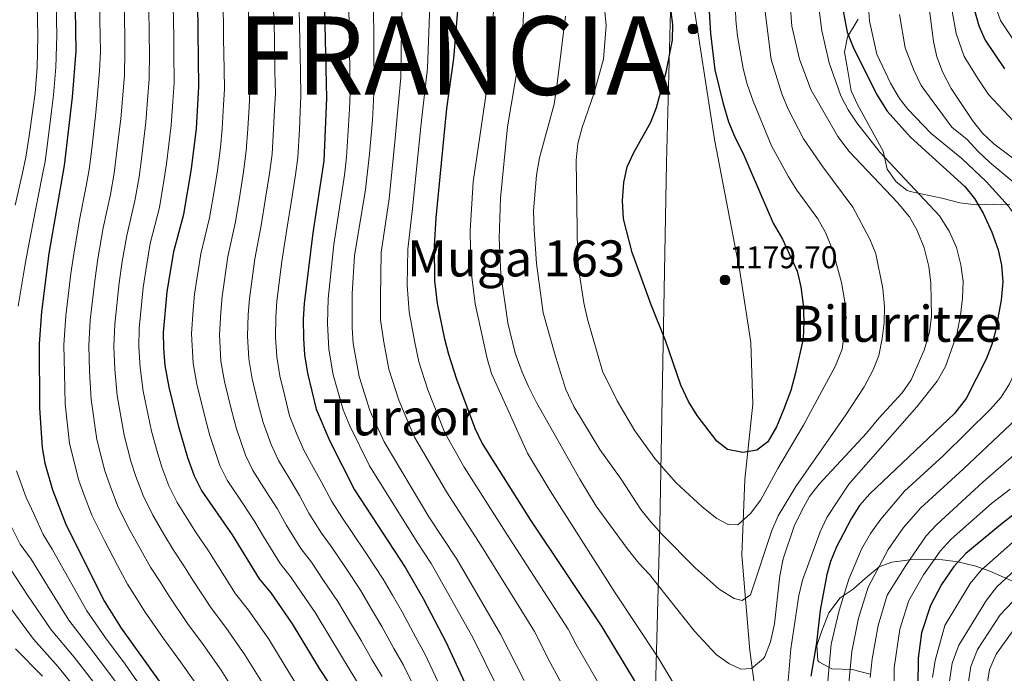
# Model space of a CAD drawing. Units: metres. Extents: x 634074 to 640953, y 766970 to 771733.
# Drawn here: x 634699 to 635013, y 770121 to 770330 of the extents above; entities that cross this region are included whole.
import ezdxf
from ezdxf.enums import TextEntityAlignment as Align

# ---------------------------------------------------------------- set-up
doc = ezdxf.new("R2010")
doc.units = ezdxf.units.M
doc.header["$MEASUREMENT"] = 0
doc.linetypes.add('DGN Style 3', pattern=[54.680556, 39.05754, -15.623016])
for name, color, linetype, lineweight in [('Nivel 1', 7, 'Continuous', 0), ('Nivel 20', 7, 'Continuous', 0), ('Nivel 35', 7, 'Continuous', 0), ('Nivel 4', 7, 'Continuous', 0), ('Nivel 41', 7, 'Continuous', 0), ('Nivel 45', 7, 'Continuous', 0), ('Nivel 5', 7, 'Continuous', 0), ('Nivel 57', 7, 'Continuous', 0), ('Nivel 7', 7, 'Continuous', 0)]:
    doc.layers.add(name, color=color, linetype=linetype, lineweight=lineweight)
doc.styles.add('Style-a4010302_h', font='a4010302_h.shx')
doc.styles.add('Style-s7210003_h', font='s7210003_h.shx')
doc.styles.add('Style-times', font='times.shx', dxfattribs={"bigfont": 'timesbig.shx'})
doc.linetypes.add('5Alamb', pattern='A,0,[55,dgnlstyle-md2_5e.shx,S=0.0336,R=0,X=0,Y=0],-2,5,-2,5,-2', length=16)
doc.linetypes.add('5linaci', pattern='A,-8,[74,dgnlstyle-md2_10e.shx,S=0.128,R=0,X=0,Y=0],-16', length=24)
doc.linetypes.add('5Zonar', pattern='A,-7.5,[73,dgnlstyle-md2_5e.shx,S=0.11968,R=180,X=0,Y=0],-7.5', length=15)

# ---------------------------------------------------------------- blocks, each defined once
blk = doc.blocks.new('5PATER_7')
at = {"linetype": 'ByBlock', "lineweight": -2}
h = blk.add_hatch(color=51, dxfattribs=at)
edge = h.paths.add_edge_path()
edge.add_ellipse((0, 0), major_axis=(-1.1, -1.11), ratio=0.999422, start_angle=0, end_angle=360)
at = {"color": 0, "linetype": 'ByBlock', "lineweight": -2}
blk.add_ellipse((0, 0), major_axis=(-1.1, -1.11), ratio=0.999422, dxfattribs=at)
blk = doc.blocks.new('5PATER_8')
at = {"linetype": 'ByBlock', "lineweight": -2}
h = blk.add_hatch(color=51, dxfattribs=at)
edge = h.paths.add_edge_path()
edge.add_ellipse((0, 0), major_axis=(-1.1, -1.11), ratio=0.999422, start_angle=0, end_angle=360)
at = {"color": 0, "linetype": 'ByBlock', "lineweight": -2}
blk.add_ellipse((0, 0), major_axis=(-1.1, -1.11), ratio=0.999422, dxfattribs=at)

msp = doc.modelspace()

# ---------------------------------------------------------------- linework, layer by layer
at = {"layer": 'Nivel 1', "color": 7, "linetype": '5linaci', "lineweight": 0, "ltscale": 0.5}
msp.add_polyline3d([(634907.336, 770381.319, 1178.355), (634904.765, 770284.262, 1175), (634902.699, 770168.66, 1165.468), (634900.258, 770076.182, 1143.138), (634890.427, 770007.781, 1128.533), (634885.096, 769970.137, 1122.796), (634878.577, 769924.835, 1121.498), (634869.826, 769858.751, 1127.689), (634861.206, 769797.248, 1132.149), (634860.494, 769786.043, 1131.937), (634860.245, 769776.502, 1131.232), (634863.32, 769738.198, 1124.734), (634868.971, 769665.897, 1108.457), (634875.267, 769579.251, 1105.982), (634883.893, 769472.329, 1120.59), (634888.118, 769410.413, 1117.684), (634894.46, 769336.097, 1121.521), (634897.788, 769298.72, 1128.61)], dxfattribs=at)
at = {"layer": 'Nivel 20', "color": 7, "linetype": '5Alamb', "lineweight": 0, "ltscale": 0.5}
msp.add_polyline3d([(634944.432, 769736.894, 1152.778), (634944.871, 769753.949, 1155.081), (634946.804, 769790.297, 1158.397), (634946.796, 769798.681, 1158.489), (634947.506, 769828.09, 1158.121), (634947.877, 769852.147, 1155.265), (634949.399, 769882.312, 1149.001), (634949.922, 769899.738, 1148.541), (634950.029, 769927.29, 1150.014), (634948.357, 769956.092, 1151.12), (634942.595, 770010.599, 1151.028), (634939.718, 770047.758, 1152.225), (634935.002, 770084.782, 1154.989), (634932.651, 770119.097, 1159.963), (634931.419, 770128.651, 1161.713), (634928.88, 770159.091, 1167.332), (634929.802, 770183.253, 1172.951), (634932.385, 770207.268, 1177.649), (634931.752, 770226.88, 1179.215), (634928.191, 770249.649, 1179.491), (634920.135, 770291.665, 1176.912), (634912.782, 770339.225, 1176.359)], dxfattribs=at)
at = {"layer": 'Nivel 35', "color": 92, "linetype": '5Zonar', "lineweight": 0, "ltscale": 0.5}
for points in [[(635014.339, 770270.954, 1150.751), (635009.268, 770271.114, 1152.041), (635003.655, 770270.801, 1152.962), (634998.386, 770271.51, 1154.988), (634992.641, 770272.945, 1156.37), (634982.529, 770275.147, 1159.255), (634981.527, 770275.455, 1159.318), (634978.056, 770278.14, 1159.318), (634975.205, 770282.25, 1159.318), (634973.869, 770287.995, 1159.318), (634965.886, 770302.647, 1159.318), (634963.742, 770307.214, 1159.255), (634962.644, 770313.613, 1158.835), (634961.629, 770319.596, 1157.107), (634962.515, 770324.404, 1156.047), (634965.995, 770330.108, 1154.343)], [(634969.733, 770121.081, 1146.017), (634964.016, 770122.564, 1147.989), (634957.562, 770122.785, 1151.489), (634953.422, 770125.023, 1153.127), (634953.078, 770125.446, 1153.147), (634952.784, 770130.231, 1153.147), (634954.376, 770134.966, 1153.147), (634956.6, 770140.638, 1152.963), (634960.175, 770145.511, 1152.779), (634964.352, 770148.186, 1152.226), (634968.324, 770151.779, 1150.384), (634972.664, 770155.379, 1147.62), (634976.64, 770156.832, 1144.916), (634982.38, 770157.628, 1138.224), (634986.613, 770157.758, 1135.518), (634992.884, 770157.577, 1133.517), (634997.696, 770156.98, 1132.215), (635003.524, 770155.514, 1130.065), (635007.932, 770153.998, 1128.252), (635016.634, 770150.133, 1123.838)]]:
    msp.add_polyline3d(points, dxfattribs=at)
at = {"layer": 'Nivel 4', "color": 30, "linetype": 'Continuous', "lineweight": 30, "flags": 128}
for points, elevation in [([(634800.502, 770113.182), (634794.199, 770122.897), (634785.58, 770137.166), (634778.711, 770147.015), (634774.993, 770151.566), (634766.394, 770165.533), (634756.501, 770179.85), (634754.25, 770184.323), (634752.168, 770190.092), (634749.314, 770200.006), (634746.176, 770212.693), (634744.939, 770219.607), (634744.478, 770225.116), (634744.387, 770230.115), (634745.566, 770243.041), (634747.666, 770255.989), (634750.895, 770267.857), (634753.33, 770282.286), (634754.877, 770295.221), (634755.678, 770308.508), (634755.23, 770344.248)], 1100), ([(634716.102, 770340.072), (634716.484, 770319.895), (634715.259, 770305.245), (634712.719, 770283.35), (634707.832, 770255.32), (634705.492, 770236.746), (634704.704, 770226.497), (634704.812, 770206.048), (634705.656, 770193.352), (634706.545, 770188.433), (634709.004, 770179.884)], 1075), ([(634917.875, 770341.442), (634918.892, 770325.481), (634920.278, 770313.918), (634922.751, 770303.5), (634924.563, 770297.357), (634926.496, 770292.746), (634929.451, 770286.707), (634938.867, 770264.956), (634941.857, 770259.938), (634946.46, 770249.653), (634947.71, 770244.648), (634948.435, 770238.969), (634948.662, 770233.642), (634948.368, 770228.05), (634946.007, 770217.228), (634944.436, 770211.58), (634942.146, 770205.398), (634939.909, 770200.039), (634937.144, 770195.259), (634933.667, 770192.599), (634929.188, 770191.833), (634924.284, 770192.796), (634920.849, 770195.476), (634914.632, 770203.637), (634911.831, 770208.144), (634909.383, 770213.347), (634904.458, 770227.517), (634899.953, 770238.967), (634893.822, 770255.633), (634891.069, 770266.406), (634890.789, 770272.223), (634891.247, 770277.983), (634892.237, 770283.018), (634894.351, 770287.549), (634899.799, 770297.27), (634901.583, 770301.941), (634904.669, 770313.156)], 1175), ([(634960.375, 770336.693), (634962.431, 770325.942), (634964.303, 770321.18), (634971.828, 770306.151), (634975.157, 770300.772), (634982.646, 770292.428), (634999.929, 770276.711), (635003.065, 770272.818), (635005.762, 770268.179), (635008.591, 770262.167), (635010.564, 770256.463), (635011.66, 770251.586), (635012.099, 770246.262), (635011.582, 770240.476), (635009.663, 770230.118), (635008.6, 770226.269), (635006.772, 770221.618), (635000.407, 770209.034), (634996.72, 770204.252), (634969.664, 770178.645), (634966.388, 770174.895), (634963.67, 770170.682), (634958.988, 770161.688), (634957.089, 770157.061), (634955.952, 770152.901), (634953.781, 770141.5), (634952.618, 770131.08), (634950.809, 770120.511)], 1150), ([(634795.706, 770333.003), (634796.363, 770304.838), (634795.528, 770284.917), (634792.001, 770261.893), (634789.291, 770239.349), (634788.965, 770234.358), (634789.086, 770228.196), (634789.388, 770223.043), (634790.351, 770217.168), (634793.103, 770205.621), (634797.414, 770195.497), (634805.316, 770179.953), (634821.625, 770155.043), (634827.194, 770145.22), (634834.514, 770131.225), (634841.688, 770115.79)], 1125), ([(634937.91, 769976.709), (634935.867, 770008.169), (634934.894, 770014.986), (634932.83, 770026.291), (634925.171, 770053.965), (634918.548, 770072.777), (634912.24, 770088.009), (634907.708, 770096.922), (634902.253, 770106.429), (634884.294, 770136.23), (634861.574, 770170.279), (634845.971, 770195.021), (634843.838, 770199.539), (634837.928, 770215.17), (634835.358, 770223.109), (634834.13, 770227.956), (634831.822, 770239.338), (634830.936, 770246.556), (634830.84, 770257.716), (634831.396, 770266.667), (634834.776, 770301.567), (634837.042, 770317.487), (634838.374, 770334.017)], 1150), ([(634904.669, 770313.156), (634906.72, 770323.375), (634906.794, 770328.376), (634906.048, 770334)], 1175), ([(635002.733, 770333.971), (635004.402, 770327.918), (635006.477, 770323.369), (635012.581, 770314.294)], 1125), ([(634709.004, 770179.884), (634713.31, 770168.695), (634725.573, 770144.328), (634730.911, 770135.788), (634747.586, 770112.491)], 1075), ([(635023.164, 770177.967), (635011.302, 770168.776), (635000.271, 770159.586), (634996.458, 770155.428), (634992.499, 770149.723), (634989.062, 770142.96), (634986.107, 770134.293), (634985.093, 770126.253), (634984.773, 770099.987), (634986.387, 770076.668), (634988.468, 770061.28), (634988.855, 770055.487), (634991.467, 770034.905), (634993.976, 770019.897)], 1125), ([(634697.232, 770129.209), (634705.837, 770120.413)], 1050)]:
    msp.add_lwpolyline(points, dxfattribs=dict(at, elevation=elevation))
at = {"layer": 'Nivel 5', "color": 30, "linetype": 'Continuous', "lineweight": 0, "flags": 128}
for points, elevation in [([(634926.442, 770345.873), (634926.972, 770329.765), (634927.458, 770324.616), (634929.253, 770314.3), (634930.546, 770309.315), (634932.482, 770303.961), (634938.336, 770289.714), (634943.743, 770279.73), (634946.43, 770275.513), (634953.041, 770266.379), (634955.543, 770262.052), (634957.768, 770256.6), (634960.626, 770246.05), (634961.681, 770239.93), (634962.094, 770234.743), (634960.844, 770224.787), (634958.687, 770219.49), (634948.563, 770200.505), (634940.326, 770186.737), (634934.895, 770176.699), (634931.641, 770172.313), (634927.521, 770168.754), (634924.532, 770168.907), (634920.84, 770170.813), (634916.186, 770174.466), (634907.94, 770182.127), (634904.576, 770185.826), (634901.073, 770189.947), (634894.696, 770198.778), (634889.097, 770208.306), (634884.401, 770217.807), (634879.618, 770234.405), (634878.467, 770239.612), (634876.816, 770249.92), (634876.478, 770255.696), (634875.979, 770285.061), (634876.575, 770290.367), (634877.885, 770295.494), (634881.764, 770306.581), (634884.761, 770317.338), (634885.548, 770328.044), (634884.591, 770338.079)], 1170), ([(634943.93, 770339.238), (634944.809, 770327.896), (634947.188, 770317.335), (634950.799, 770307.688), (634959.471, 770292.702), (634963.045, 770287.918), (634978.529, 770271.614), (634982.321, 770266.983), (634984.794, 770262.639), (634986.968, 770257.151), (634988.505, 770251.202), (634989.143, 770245.836), (634989.386, 770235.227), (634988.72, 770230.275), (634987.03, 770224.528), (634982.819, 770214.971), (634979.995, 770210.852), (634972.511, 770202.777), (634968.64, 770197.97), (634953.533, 770181.703), (634950.389, 770177.814), (634947.833, 770173.096), (634945.509, 770168.325), (634942.063, 770157.853), (634940.934, 770152.446), (634939.22, 770137.149), (634938.025, 770131.372), (634936.186, 770126.748), (634935.787, 770126.087), (634931.918, 770122.918), (634928.492, 770122.751), (634924.693, 770124.507), (634920.611, 770127.395), (634913.742, 770134.792), (634899.424, 770152.898), (634895.997, 770156.54), (634892.248, 770161.228), (634882.414, 770174.696), (634877.129, 770183.293), (634863.339, 770207.805), (634860.753, 770212.899), (634858.74, 770217.476), (634856.604, 770223.493), (634854.199, 770233.216), (634851.979, 770248.713), (634851.403, 770260.218), (634851.86, 770272.992), (634854.141, 770295.748), (634858.744, 770323.347), (634859.301, 770333.587)], 1160), ([(634968.718, 770341.499), (634969.58, 770329.426), (634971.927, 770318.902), (634976.301, 770309.681), (634979.141, 770304.734), (634981.815, 770301.332), (634989.199, 770293.612), (634998.971, 770285.657), (635006.764, 770278.341), (635013.758, 770270.513), (635017.032, 770265.944), (635021.532, 770256.095), (635023.125, 770250.898), (635023.684, 770245.825), (635023.668, 770240.075), (635022.781, 770234.066), (635021.409, 770229.261), (635014.172, 770213.69), (635011.502, 770209.458), (635008.202, 770205.684)], 1145), ([(634771.265, 770336.471), (634771.579, 770328.751), (634771.663, 770323.751), (634771.832, 770313.753), (634771.952, 770307.04), (634771.687, 770302.047), (634771.303, 770295.071), (634770.781, 770288.12), (634769.906, 770281.361), (634768.8, 770274.448), (634767.337, 770265.471), (634764.922, 770254.379), (634763.056, 770241.564), (634762.652, 770236.579), (634762.266, 770229.347), (634762.718, 770220.981), (634763.846, 770214.483), (634766.192, 770204.925), (634767.659, 770199.369), (634770.574, 770191.001), (634772.866, 770186.108), (634777.182, 770179.389), (634780.614, 770173.952), (634783.535, 770168.746), (634788.217, 770161.247), (634791.543, 770156.843), (634795.451, 770151.035), (634799.998, 770144.316)], 1110), ([(634779.221, 770337.582), (634779.66, 770328.502), (634779.755, 770323.502), (634779.945, 770313.504), (634780.089, 770306.306), (634779.842, 770301.312), (634779.517, 770294.996), (634779.03, 770287.052), (634778.194, 770280.898), (634776.952, 770272.995), (634775.558, 770264.278), (634773.55, 770253.574), (634771.801, 770240.825), (634771.423, 770235.839), (634771.206, 770228.963), (634771.608, 770221.668), (634772.681, 770215.378), (634774.631, 770207.384), (634776.14, 770201.453), (634778.736, 770194.341), (634781.048, 770189.238), (634784.681, 770183.272), (634787.724, 770178.162)], 1115), ([(634859.462, 770119.118), (634851.869, 770133.909), (634837.907, 770157.804), (634829.009, 770171.348), (634814.79, 770195.237), (634810.21, 770205.25), (634806.758, 770216.061), (634804.932, 770226.592), (634804.523, 770231.58), (634804.55, 770242.459), (634805.362, 770254.544), (634808.775, 770275.762), (634810.071, 770287.158), (634811.006, 770297.831), (634811.535, 770308.531), (634811.398, 770335.507)], 1135), ([(634911.241, 770111.273), (634902.049, 770126.55), (634888.222, 770147.378), (634867.667, 770179.595), (634860.515, 770191.662), (634849.045, 770217.036), (634847.577, 770221.816), (634843.769, 770239.236), (634842.465, 770250.4), (634842.182, 770262.506), (634843.146, 770278.198), (634847.485, 770307.813), (634849.372, 770325.252), (634849.761, 770335.784)], 1155), ([(634953.123, 770336.47), (634954.327, 770326.35), (634956.742, 770316.118), (634960.462, 770305.605), (634962.77, 770301.169), (634965.525, 770296.984), (634972.815, 770287.607), (634991.935, 770267.292), (634994.969, 770262.475), (634997.258, 770257.208), (634998.711, 770251.704), (634999.408, 770246.383), (634999.236, 770241.109), (634998.624, 770235.641), (634997.364, 770229.494), (634993.817, 770219.317), (634991.094, 770214.556), (634984.678, 770206.359), (634962.93, 770181.758), (634955.947, 770171.052), (634953.796, 770166.537), (634948.223, 770151.046), (634947.003, 770146.195), (634944.52, 770129.217), (634943.243, 770113.902)], 1155), ([(635009.077, 770335.89), (635011.386, 770329.705), (635018.742, 770318.481), (635028.551, 770307.863), (635034.38, 770302.515), (635056.497, 770285.586), (635062.193, 770282.396)], 1120), ([(634704.075, 770334.658), (634704.264, 770324.66), (634704.147, 770314.659), (634703.465, 770306.45), (634702.752, 770301.121), (634701.485, 770292.163), (634700.496, 770286.03), (634699.32, 770280.527), (634697.136, 770270.786)], 1065), ([(634710.135, 770334.865), (634710.324, 770324.867), (634710.107, 770314.785), (634709.362, 770305.847), (634708.717, 770300.699), (634707.507, 770291.253), (634706.607, 770284.69), (634705.59, 770279.475), (634703.639, 770269.679), (634701.214, 770257.162), (634700.144, 770251.301), (634698.044, 770238.548)], 1070), ([(634724.027, 770334.907), (634724.204, 770324.909), (634724.295, 770319.765), (634723.989, 770313.631), (634723.282, 770304.899), (634722.721, 770299.266), (634721.49, 770288.732), (634720.674, 770282.151), (634719.667, 770276.31), (634717.646, 770266.055), (634715.638, 770254.466), (634714.878, 770248.895), (634713.271, 770235.419), (634712.658, 770226.22), (634712.792, 770217.119), (634713.084, 770207.377), (634714.387, 770194.682), (634717.342, 770182.947), (634719.072, 770178.192), (634721.498, 770171.82), (634725.544, 770163.779), (634729.708, 770155.81), (634732.895, 770149.787), (634735.857, 770145.177), (634738.531, 770140.885), (634744.383, 770132.438), (634749.783, 770125.022), (634755.184, 770117.426)], 1080), ([(634731.859, 770334.742), (634732.023, 770324.744), (634732.107, 770319.636), (634731.911, 770312.35), (634731.306, 770304.553), (634730.76, 770298.255), (634730.176, 770293.289), (634729.45, 770287.12), (634728.63, 770280.952), (634727.474, 770274.197), (634725.151, 770263.538), (634723.445, 770253.613), (634722.55, 770247.431), (634721.05, 770234.093), (634720.613, 770225.944), (634720.829, 770217.741), (634721.357, 770208.706), (634723.119, 770196.013), (634725.681, 770186.01), (634727.346, 770181.167), (634729.686, 770174.946), (634733.283, 770167.797), (634737.117, 770160.791), (634740.217, 770155.246), (634743.491, 770150.266), (634746.152, 770145.982), (634752.035, 770137.22), (634757.015, 770130.52), (634762.783, 770122.361)], 1085), ([(634739.691, 770334.577), (634739.842, 770324.579), (634739.919, 770319.507), (634739.833, 770311.069), (634739.329, 770304.208), (634738.799, 770297.243), (634737.41, 770285.509), (634736.585, 770279.753), (634735.281, 770272.083), (634732.656, 770261.022), (634731.251, 770252.759), (634730.222, 770245.968), (634728.829, 770232.767), (634728.568, 770225.668), (634728.865, 770218.363), (634729.63, 770210.035), (634731.85, 770197.344), (634734.019, 770189.074), (634735.62, 770184.142), (634737.874, 770178.071), (634741.022, 770171.814), (634744.525, 770165.773), (634747.54, 770160.705), (634751.125, 770155.355), (634753.773, 770151.08), (634759.688, 770142.002), (634764.247, 770136.018), (634770.382, 770127.296), (634775.65, 770118.796)], 1090), ([(634747.523, 770334.412), (634747.661, 770324.414), (634747.731, 770319.378), (634747.755, 770309.788), (634747.353, 770303.862), (634746.838, 770296.232), (634745.37, 770283.897), (634744.541, 770278.554), (634743.088, 770269.97), (634740.161, 770258.505), (634739.058, 770251.906), (634737.894, 770244.504), (634736.608, 770231.441), (634736.523, 770225.392), (634736.902, 770218.985), (634737.903, 770211.364), (634740.582, 770198.675), (634742.358, 770192.137), (634743.894, 770187.117), (634746.062, 770181.197), (634748.761, 770175.832), (634751.934, 770170.754), (634754.862, 770166.164), (634758.759, 770160.444)], 1095), ([(634763.31, 770335.359), (634763.498, 770329), (634763.571, 770324), (634763.719, 770314.001), (634763.815, 770307.774), (634763.532, 770302.782), (634763.09, 770295.146), (634762.532, 770289.188), (634761.618, 770281.823), (634760.648, 770275.901), (634759.116, 770266.664), (634756.294, 770255.184), (634754.311, 770242.302), (634753.881, 770237.32), (634753.326, 770229.731), (634753.828, 770220.294), (634755.011, 770213.588), (634757.753, 770202.465), (634759.178, 770197.285), (634762.412, 770187.662), (634764.683, 770182.979), (634769.683, 770175.506), (634773.504, 770169.742), (634776.275, 770165.01), (634781.605, 770156.406), (634785.127, 770151.929), (634788.511, 770146.974), (634792.789, 770140.741)], 1105), ([(634787.635, 770333.252), (634787.741, 770328.253), (634787.847, 770323.253), (634788.058, 770313.256), (634788.226, 770305.572), (634787.997, 770300.577), (634787.73, 770294.921), (634787.279, 770285.984), (634786.482, 770280.436), (634785.104, 770271.542), (634783.779, 770263.085), (634782.178, 770252.769), (634780.546, 770240.087), (634780.194, 770235.098), (634780.146, 770228.579), (634780.498, 770222.355), (634781.516, 770216.273), (634783.07, 770209.844), (634784.621, 770203.537), (634786.898, 770197.68)], 1120), ([(634803.552, 770334.255), (634803.949, 770306.684), (634803.684, 770301.334), (634802.799, 770286.037), (634802.151, 770280.339), (634798.681, 770258.218), (634796.92, 770240.904)], 1130), ([(634867.739, 770124.822), (634862.677, 770134.682), (634845.796, 770161.962), (634834.663, 770179.239), (634824.472, 770196.671), (634819.449, 770208.556), (634816.291, 770218.41), (634814.664, 770227.046), (634813.622, 770234.166), (634813.64, 770241.418), (634813.854, 770255.601), (634816.315, 770272.73), (634818.306, 770291.961), (634818.929, 770299.076), (634820.037, 770311.516), (634820.39, 770335.01)], 1140), ([(634890.352, 770105.7), (634876.016, 770130.526), (634873.485, 770135.456), (634853.685, 770166.12), (634840.317, 770187.13), (634834.155, 770198.105), (634828.688, 770211.863), (634825.824, 770220.759), (634824.397, 770227.501), (634822.722, 770236.752), (634822.14, 770245.19), (634822.347, 770256.658), (634823.855, 770269.698), (634826.541, 770296.764), (634828.539, 770314.501), (634829.382, 770334.513)], 1145), ([(634936.158, 770333.227), (634938.22, 770317.205), (634941.565, 770306.298), (634943.668, 770301.371), (634948.468, 770291.915), (634954.711, 770282.952), (634964.297, 770270.125), (634969.715, 770259.914), (634971.536, 770255.256), (634973.785, 770244.148), (634974.334, 770238.459), (634974.266, 770233.334), (634973.648, 770228.16), (634972.553, 770222.828), (634970.702, 770218.183), (634967.844, 770212.806), (634962.005, 770203.861), (634946.062, 770181.033), (634940.381, 770171.656), (634938.431, 770166.937), (634931.65, 770146.396), (634928.971, 770144.655), (634926.377, 770145.296), (634921.629, 770148.21), (634913.991, 770155.074), (634903.353, 770165.773), (634899.76, 770169.786), (634896.64, 770173.695), (634890.346, 770183.281), (634883.57, 770192.783), (634875.275, 770206.536), (634872.743, 770211.905), (634869.475, 770222.112), (634865.51, 770236.339), (634863.379, 770252.138), (634862.572, 770262.866), (634862.432, 770268.986), (634863.383, 770280.315), (634864.341, 770285.809), (634869.006, 770302.943), (634869.868, 770308.751), (634872.631, 770331.074)], 1165), ([(634988.603, 770333.697), (634989.937, 770323.009), (634991.08, 770318.021), (634992.999, 770313.03), (634995.645, 770308.013), (635002.399, 770297.746), (635005.586, 770293.765), (635009.201, 770290.311), (635033.878, 770271.782)], 1135), ([(635018.726, 770294.097), (635007.49, 770306.02), (635004.113, 770311.153), (634999.738, 770318.199), (634997.169, 770325.463), (634995.668, 770333.834)], 1130), ([(634979.091, 770331.561), (634980.932, 770320.955), (634983.69, 770313.851), (634986.07, 770308.882), (634995.799, 770295.679), (635000.685, 770291.701), (635004.086, 770287.984), (635007.982, 770284.326), (635023.818, 770271.147)], 1140), ([(634796.92, 770240.904), (634796.744, 770232.969), (634797.16, 770224.817), (634798.554, 770216.614), (634801.656, 770205.435), (634803.812, 770200.373), (634810.053, 770187.595), (634825.317, 770163.195), (634829.766, 770156.423), (634832.55, 770151.512), (634843.191, 770132.567), (634850.575, 770117.454)], 1130), ([(635008.202, 770205.684), (634993.081, 770190.727), (634980.753, 770179.461), (634973.139, 770170.526), (634969.9, 770165.999), (634967.046, 770161.026), (634963.001, 770151.387), (634959.878, 770141.39), (634957.323, 770130.644), (634955.857, 770114.172)], 1145), ([(635018.49, 770204.53), (634999.391, 770186.521), (634985.899, 770174.16), (634980.393, 770167.858), (634975.536, 770160.903), (634969.099, 770148.848), (634966.091, 770138.986), (634963.882, 770128.294), (634962.811, 770117.084)], 1140), ([(634786.898, 770197.68), (634789.231, 770192.367), (634792.18, 770187.155), (634794.834, 770182.372), (634798.055, 770176.217), (634801.441, 770170.928), (634804.376, 770166.671), (634809.331, 770159.158), (634814.416, 770151.467), (634817.422, 770146.275), (634820.595, 770140.755), (634824.846, 770132.826), (634827.711, 770127.616), (634832.018, 770118.593)], 1120), ([(635025.478, 770199.602), (635005.702, 770182.315), (634991.046, 770168.859), (634987.647, 770165.19), (634981.172, 770155.808), (634975.198, 770146.31), (634972.305, 770136.583), (634970.441, 770125.944), (634969.765, 770119.996)], 1135), ([(634697.538, 770185.977), (634700.615, 770177.474), (634703.161, 770172.077), (634705.973, 770165.657), (634708.886, 770161.017), (634713.725, 770152.304), (634719.904, 770141.304), (634725.896, 770132.713), (634732.135, 770124.26), (634735.052, 770120.199), (634737.969, 770116.138), (634742.587, 770109.704), (634748.402, 770100.943)], 1070), ([(634977.456, 770098.36), (634977.429, 770123.124), (634979.206, 770135.438), (634982.13, 770144.635), (634986.835, 770152.765), (634992.052, 770160.309), (634995.658, 770164.222), (635008.502, 770175.545), (635014.433, 770180.141)], 1130), ([(634787.724, 770178.162), (634790.795, 770172.481), (634794.829, 770166.087), (634797.96, 770161.757), (634802.391, 770155.097), (634807.207, 770147.892), (634810.754, 770141.858), (634813.996, 770136.29), (634817.864, 770129.295), (634820.909, 770124.007), (634825.308, 770115.03)], 1115), ([(634695.524, 770168.937), (634698.636, 770162.619), (634702.215, 770157.807), (634707.397, 770149.312), (634714.236, 770138.28), (634720.881, 770129.638), (634727.539, 770120.864), (634730.464, 770116.808), (634737.588, 770106.917), (634743.804, 770097.803), (634746.809, 770093.166), (634751.868, 770084.549)], 1065), ([(635019.723, 770167.199), (635005.216, 770154.263), (635001.662, 770150.083), (634993.558, 770136.672), (634990.534, 770125.42), (634989.706, 770120.051)], 1120), ([(635028.144, 770165.622), (635010.161, 770148.941), (635006.866, 770144.738), (634998.054, 770130.384), (634995.976, 770124.587), (634994.32, 770113.849), (634994.475, 770106.419), (634996.437, 770081.495), (635001.997, 770042.362), (635004.395, 770027.185), (635008.091, 770007.367), (635011.93, 769989.566), (635013.882, 769977.039)], 1115), ([(634758.759, 770160.444), (634761.394, 770156.177), (634767.34, 770146.784), (634771.479, 770141.516), (634777.981, 770132.231), (634783.2, 770123.701), (634786.595, 770118.146)], 1095), ([(634695.545, 770154.597), (634701.069, 770146.321), (634708.568, 770135.256), (634715.866, 770126.563), (634722.944, 770117.468), (634728.807, 770109.367)], 1060), ([(634799.998, 770144.316), (634804.086, 770137.44), (634807.397, 770131.826), (634810.883, 770125.764), (634814.106, 770120.399)], 1110), ([(635017.142, 770146.284), (635011.242, 770140.072), (635004.021, 770128.936), (635001.905, 770123.57), (635000.494, 770114.526), (635000.504, 770107.677), (635002.753, 770081.998), (635008.918, 770044.937), (635011.979, 770025.459), (635015.539, 770006.401)], 1110), ([(634694.741, 770143.329), (634702.9, 770132.232), (634710.851, 770123.488), (634718.348, 770114.072)], 1055), ([(634792.789, 770140.741), (634797.418, 770133.023), (634800.798, 770127.361), (634803.901, 770122.233), (634807.304, 770116.79)], 1105), ([(635015.618, 770135.406), (635009.988, 770127.488), (635007.834, 770122.553), (635006.668, 770115.203), (635006.533, 770108.935), (635009.069, 770082.501), (635011.011, 770075.109), (635015.839, 770047.513)], 1105), ([(634762.783, 770122.361), (634768.1, 770113.892)], 1085), ([(634878.452, 770104.972), (634867.739, 770124.822)], 1140)]:
    msp.add_lwpolyline(points, dxfattribs=dict(at, elevation=elevation))
at = {"layer": 'Nivel 57', "color": 92, "linetype": 'DGN Style 3', "lineweight": 0}
for points in [[(634965.995, 770330.108, 1154.343), (634962.515, 770324.404, 1156.047), (634961.629, 770319.596, 1157.107), (634962.644, 770313.613, 1158.835), (634963.742, 770307.214, 1159.255), (634965.886, 770302.647, 1159.318), (634973.869, 770287.995, 1159.318), (634975.205, 770282.25, 1159.318), (634978.056, 770278.14, 1159.318), (634981.527, 770275.455, 1159.318), (634982.529, 770275.147, 1159.255), (634992.641, 770272.945, 1156.37), (634998.386, 770271.51, 1154.988), (635003.655, 770270.801, 1152.962), (635009.268, 770271.114, 1152.041), (635014.339, 770270.954, 1150.751)], [(635016.634, 770150.133, 1123.838), (635007.932, 770153.998, 1128.252), (635003.524, 770155.514, 1130.065), (634997.696, 770156.98, 1132.215), (634992.884, 770157.577, 1133.517), (634986.613, 770157.758, 1135.518), (634982.38, 770157.628, 1138.224), (634976.64, 770156.832, 1144.916), (634972.664, 770155.379, 1147.62), (634968.324, 770151.779, 1150.384), (634964.352, 770148.186, 1152.226), (634960.175, 770145.511, 1152.779), (634956.6, 770140.638, 1152.963), (634954.376, 770134.966, 1153.147), (634952.784, 770130.231, 1153.147), (634953.078, 770125.446, 1153.147), (634953.422, 770125.023, 1153.127), (634957.562, 770122.785, 1151.489), (634964.016, 770122.564, 1147.989), (634969.733, 770121.081, 1146.017)]]:
    msp.add_polyline3d(points, dxfattribs=at)

# ---------------------------------------------------------------- block references
at = {"layer": 'Nivel 7', "color": 51, "linetype": 'Continuous', "lineweight": 0}
for name, p in [('5PATER_7', (634913.239, 770326.979, 1176.014)), ('5PATER_8', (634923.474, 770246.867, 1179.698))]:
    msp.add_blockref(name, p, dxfattribs=at)

# ---------------------------------------------------------------- texts
at = {"layer": 'Nivel 41', "color": 7, "linetype": 'Continuous', "lineweight": 0, "style": 'Style-a4010302_h'}
msp.add_text('1179.70', height=7, dxfattribs=at).set_placement((634924.889, 770250.617, 1179.698))
at = {"layer": 'Nivel 45', "color": 7, "linetype": 'Continuous', "lineweight": 0, "style": 'Style-s7210003_h'}
msp.add_text('FRANCIA', height=25, dxfattribs=at).set_placement((634767.887, 770305.946, 1107.553))
at = {"layer": 'Nivel 45', "color": 7, "linetype": 'Continuous', "lineweight": 0, "style": 'Style-times'}
for s, p in [('Muga 163', (634856.863, 770253.751, 1162.219)), ('Bilurritze', (634978.214, 770232.898, 1163.652)), ('Turaor', (634819.835, 770203.057, 1139.058))]:
    msp.add_text(s, height=11.5, dxfattribs=at).set_placement(p, align=Align.MIDDLE_CENTER)

doc.saveas('drawing.dxf')
